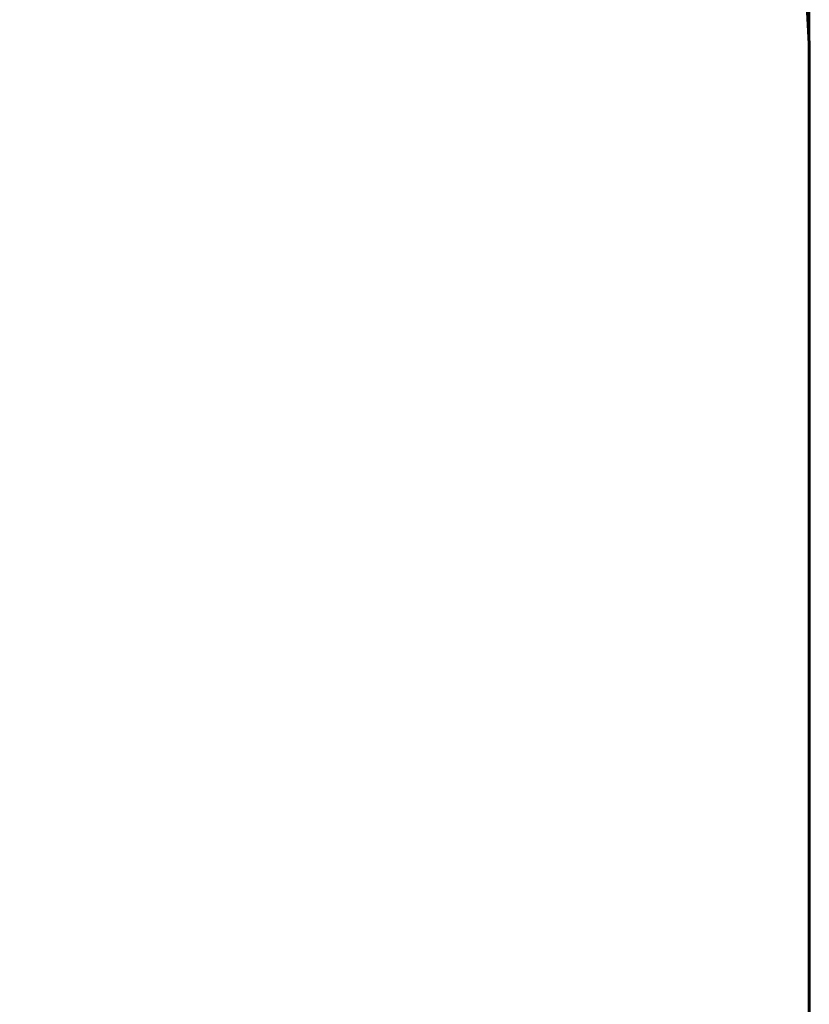
# Model space of a CAD drawing. Units: millimetres. Extents: x 10968 to 20799, y 3003 to 21998.
# Drawn here: x 19006 to 20593, y 10960 to 12939 of the extents above; entities that cross this region are included whole.
import ezdxf

# ---------------------------------------------------------------- set-up
doc = ezdxf.new("R2010")
doc.units = ezdxf.units.MM
doc.header["$LTSCALE"] = 90
doc.layers.add('Widoczne (ISO)', color=7, linetype='Continuous', lineweight=60)
doc.layers.add('Wymiar (ISO)', color=116, linetype='Continuous', lineweight=18)
doc.styles.add('Tekst etykiety (ISO)', font='tahoma.ttf')
doc.dimstyles.new('Domyślne (ISO)', dxfattribs={"dimscale": 90, "dimtxt": 3.5, "dimasz": 2.5, "dimexe": 3.175, "dimexo": 0, "dimgap": 0.762, "dimtad": 1, "dimtoh": 1, "dimdec": 0, "dimrnd": 1e-08, "dimzin": 0, "dimtxsty": 'Tekst etykiety (ISO)', "dimcen": 0.09, "dimdle": 10, "dimclrd": 256, "dimclre": 256, "dimclrt": 256, "dimadec": 0, "dimazin": 0, "dimtfac": 0.714286, "dimtdec": 0, "dimtmove": 0, "dimatfit": 3, "dimfxl": 0, "dimtolj": 1, "dimtzin": 0, "dimlwd": 50, "dimlwe": 50, "dimarcsym": 0})

# ---------------------------------------------------------------- blocks, each defined once
blk = doc.blocks.new('*D7')
at = {"layer": 'Defpoints', "color": 0}
for p in [(20593.4, 15169.6), (12568.2, 12851.7), (20593.4, 12851.7)]:
    blk.add_point(p, dxfattribs=at)
at = {"layer": 'Wymiar (ISO)', "lineweight": 50}
for p, q in [((12568.2, 12851.7), (12568.2, 15455.3)), ((20593.4, 12851.7), (20593.4, 15455.3)), ((12793.2, 15169.6), (20368.4, 15169.6))]:
    blk.add_line(p, q, dxfattribs=at)
at = {"layer": 'Wymiar (ISO)'}
for points in [[(12793.2, 15207.1), (12793.2, 15132.1), (12568.2, 15169.6)], [(20368.4, 15207.1), (20368.4, 15132.1), (20593.4, 15169.6)]]:
    blk.add_solid(points, dxfattribs=at)
at = {"layer": 'Wymiar (ISO)', "lineweight": 50, "insert": (16580.8, 15567.5), "char_height": 315, "attachment_point": 2, "style": 'Tekst etykiety (ISO)'}
blk.add_mtext('\\A1;8025', dxfattribs=at)
blk = doc.blocks.new('*D8')
at = {"layer": 'Defpoints', "color": 0}
for p in [(13887.7, 11096.4), (19147, 9066), (19147, 6175.7)]:
    blk.add_point(p, dxfattribs=at)
at = {"layer": 'Wymiar (ISO)', "lineweight": 50}
for p, q in [((13887.7, 11096.4), (13887.7, 5889.9)), ((19147, 9066), (19147, 5889.9)), ((14112.7, 6175.7), (18922, 6175.7))]:
    blk.add_line(p, q, dxfattribs=at)
at = {"layer": 'Wymiar (ISO)'}
for points in [[(14112.7, 6213.2), (14112.7, 6138.2), (13887.7, 6175.7)], [(18922, 6213.2), (18922, 6138.2), (19147, 6175.7)]]:
    blk.add_solid(points, dxfattribs=at)
at = {"layer": 'Wymiar (ISO)', "lineweight": 50, "insert": (16517.3, 6572.4), "char_height": 315, "attachment_point": 2, "style": 'Tekst etykiety (ISO)'}
blk.add_mtext('\\A1;5259', dxfattribs=at)

msp = doc.modelspace()

# ---------------------------------------------------------------- linework, layer by layer
at = {"layer": 'Widoczne (ISO)'}
msp.add_line((20593.4, 9119.6), (20593.4, 12851.7), dxfattribs=at)
msp.add_arc((19093.4, 12851.7), 1500, 0, 90, dxfattribs=at)

# ---------------------------------------------------------------- dimensions: what is measured, and where the dimension line sits
at = {"layer": 'Wymiar (ISO)', "lineweight": 50}
for base, p1, p2, picture, middle in [((20593.4, 15169.6), (12568.2, 12851.7), (20593.4, 12851.7), '*D7', (16580.8, 15169.6)), ((19147, 6175.7), (13887.7, 11096.4), (19147, 9066), '*D8', (16517.3, 6175.7))]:
    dim = msp.add_linear_dim(base=base, p1=p1, p2=p2, angle=180, dimstyle='Domyślne (ISO)', override={"dimtoh": 0, "dimdec": 0, "dimtp": 0, "dimtm": 0, "dimtdec": 0, "dimtofl": 0, "dimatfit": 1}, dxfattribs=at)
    dim.commit()
    dim.dimension.update_dxf_attribs({"geometry": picture, "text_midpoint": middle, "dimtype": 160})

doc.saveas('drawing.dxf')
